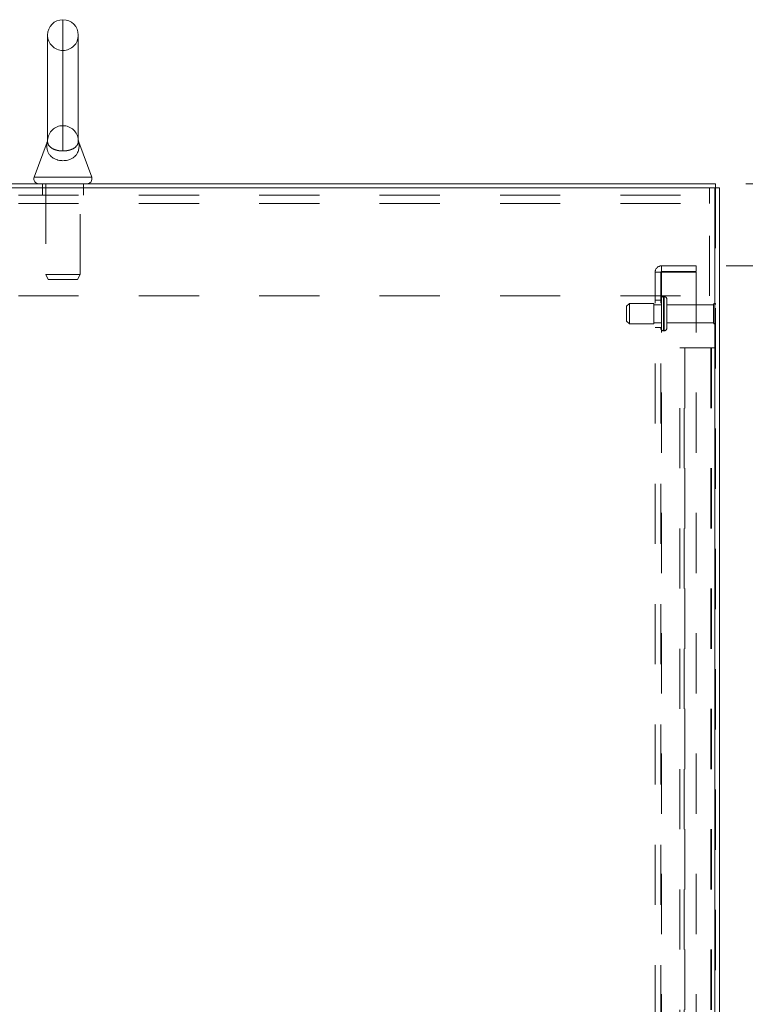
# Model space of a CAD drawing. Units: inches. Extents: x 0 to 23.4, y 0 to 16.5.
# Drawn here: x 11.8 to 13.1, y 10.6 to 12.2 of the extents above; entities that cross this region are included whole.
import ezdxf

# ---------------------------------------------------------------- set-up
doc = ezdxf.new("R2010")
doc.units = ezdxf.units.IN
doc.header["$MEASUREMENT"] = 0
doc.linetypes.add('HIDDEN', pattern=[0.075, 0.05, -0.025])
doc.styles.add('SLDTEXTSTYLE0', font='TXT', dxfattribs={"width": 0.75})
doc.dimstyles.new('SLDDIMSTYLE0', dxfattribs={"dimtxt": 0.125, "dimasz": 0.13, "dimexe": 0, "dimexo": 0.0625, "dimgap": 0.03125, "dimtad": 0, "dimtih": 1, "dimtoh": 1, "dimlfac": 11, "dimrnd": 1e-09, "dimzin": 4, "dimdsep": 46, "dimtxsty": 'SLDTEXTSTYLE0', "dimsah": 1, "dimcen": 0.09, "dimadec": 0, "dimazin": 1, "dimtfac": 1, "dimtofl": 0, "dimtmove": 0, "dimatfit": 3, "dimfxl": 1, "dimfrac": 2, "dimtolj": 1, "dimtzin": 12, "dimarcsym": 0})
doc.dimstyles.new('SLDDIMSTYLE2', dxfattribs={"dimtxt": 0.125, "dimasz": 0.13, "dimexe": 0, "dimexo": 0.0625, "dimgap": 0.03125, "dimtad": 0, "dimtih": 1, "dimtoh": 1, "dimlfac": 11, "dimrnd": 1e-09, "dimzin": 4, "dimdsep": 46, "dimtxsty": 'SLDTEXTSTYLE0', "dimsah": 1, "dimcen": 0.09, "dimadec": 0, "dimazin": 1, "dimtfac": 1, "dimtmove": 0, "dimatfit": 0, "dimfxl": 1, "dimfrac": 2, "dimtolj": 1, "dimtzin": 12, "dimarcsym": 0})

# ---------------------------------------------------------------- blocks, each defined once
blk = doc.blocks.new('_D_20')
at = {"color": 7, "linetype": 'Continuous', "lineweight": 0}
for p, q in [((13.0542, 11.9703), (14.7577, 11.9703)), ((14.6327, 11.9703), (14.6327, 8.7428)), ((14.4249, 8.7428), (14.8405, 8.7428)), ((14.8405, 8.4936), (14.4249, 8.4936)), ((14.6327, 5.4248), (14.6327, 8.4936)), ((13.0542, 5.4248), (14.7577, 5.4248))]:
    blk.add_line(p, q, dxfattribs=at)
for centre, start, end in [((14.4249, 8.6182), 90, 270), ((14.8405, 8.6182), 270, 90)]:
    blk.add_arc(centre, 0.1246, start, end, dxfattribs=at)
for points in [[(14.6327, 11.9703), (14.6127, 11.8403), (14.6527, 11.8403)], [(14.6327, 5.4248), (14.6527, 5.5548), (14.6127, 5.5548)]]:
    blk.add_solid(points, dxfattribs=at)
at = {"color": 7, "linetype": 'Continuous', "lineweight": 0, "insert": (14.4249, 8.6802, -0.0088), "char_height": 0.125, "attachment_point": 1, "style": 'SLDTEXTSTYLE0'}
blk.add_mtext('72.00', dxfattribs=at)
blk = doc.blocks.new('_D_21')
at = {"color": 7, "linetype": 'Continuous', "lineweight": 0}
for p, q in [((13.6879, 11.9703), (13.6879, 12.2203)), ((13.0542, 11.9703), (13.8129, 11.9703)), ((13.022, 11.8339), (13.8129, 11.8339)), ((13.6879, 11.8339), (13.6879, 11.5839))]:
    blk.add_line(p, q, dxfattribs=at)
for points in [[(13.6879, 11.9703), (13.7079, 12.1003), (13.6679, 12.1003)], [(13.6879, 11.8339), (13.6679, 11.7039), (13.7079, 11.7039)]]:
    blk.add_solid(points, dxfattribs=at)
at = {"color": 7, "linetype": 'Continuous', "lineweight": 0, "char_height": 0.125, "attachment_point": 1, "style": 'SLDTEXTSTYLE0'}
for s, insert in [('1.50', (13.3182, 11.9436, -0.0088)), ('TYP', (13.7899, 11.9436, -0.0088))]:
    blk.add_mtext(s, dxfattribs=dict(at, insert=insert))
blk = doc.blocks.new('_D_22')
at = {"color": 7, "linetype": 'Continuous', "lineweight": 0}
for p, q in [((13.022, 11.8339), (13.8129, 11.8339)), ((13.6879, 11.8339), (13.6879, 8.8066)), ((13.6879, 5.5612), (13.6879, 8.4097)), ((13.022, 5.5612), (13.8129, 5.5612))]:
    blk.add_line(p, q, dxfattribs=at)
for points in [[(13.6879, 11.8339), (13.6679, 11.7039), (13.7079, 11.7039)], [(13.6879, 5.5612), (13.7079, 5.6912), (13.6679, 5.6912)]]:
    blk.add_solid(points, dxfattribs=at)
at = {"color": 7, "linetype": 'Continuous', "lineweight": 0, "char_height": 0.125, "attachment_point": 1, "style": 'SLDTEXTSTYLE0'}
for s, insert in [('69.00', (13.4293, 8.7693, -0.0088)), ('BACK PANEL', (13.1826, 8.5708, -0.0088))]:
    blk.add_mtext(s, dxfattribs=dict(at, insert=insert))

msp = doc.modelspace()

# ---------------------------------------------------------------- linework, layer by layer
at = {"color": 8, "linetype": 'Continuous', "lineweight": 15}
for p, q in [((11.92007, 12.24302), (11.92007, 12.02488)), ((11.87228, 11.98129), (11.96785, 11.98129))]:
    msp.add_line(p, q, dxfattribs=at)
at = {"color": 7, "linetype": 'HIDDEN', "lineweight": 0}
for p, q in [((11.92007, 12.02488), (11.92007, 12.24302)), ((11.92007, 12.06689), (11.92007, 12.19189)), ((11.89454, 12.04287), (11.89454, 12.04287)), ((11.88598, 11.9703), (11.88598, 11.96351)), ((11.88598, 11.96351), (11.88598, 11.95132)), ((11.89166, 11.9703), (11.89166, 11.81958)), ((11.94848, 11.81958), (11.94848, 11.9703)), ((11.95416, 11.96351), (11.95416, 11.9703)), ((11.95416, 11.95132), (11.95416, 11.96351)), ((12.99393, 11.96351), (12.99393, 11.93769)), ((13.003, 5.43163), (13.003, 11.96351)), ((13.00418, 11.96351), (13.00418, 5.43163)), ((10.8462, 11.95132), (12.99393, 11.95132)), ((10.8462, 11.93769), (12.99393, 11.93769)), ((12.99393, 11.78396), (12.99393, 11.93769)), ((12.91446, 11.82448), (12.91446, 11.83393)), ((12.972, 11.83393), (12.91446, 11.83393)), ((12.972, 11.83393), (12.972, 11.82448)), ((11.89166, 11.81958), (11.94848, 11.81958)), ((11.89166, 11.81958), (11.89556, 11.81121)), ((11.94457, 11.81121), (11.94848, 11.81958)), ((12.90382, 11.8233), (12.91446, 11.8233)), ((12.90382, 5.57184), (12.90382, 11.8233)), ((12.91328, 5.57184), (12.91328, 11.8233)), ((12.972, 11.82448), (12.91446, 11.82448)), ((12.91446, 11.8233), (12.91446, 5.57184)), ((12.91446, 11.8233), (12.972, 11.8233)), ((12.972, 11.8233), (12.972, 5.57184)), ((11.89556, 11.81121), (11.94457, 11.81121)), ((10.8462, 11.78396), (12.99393, 11.78396)), ((12.91782, 11.72614), (12.91782, 11.7828)), ((12.91864, 11.7828), (12.91782, 11.7828)), ((12.91782, 11.72603), (12.91782, 11.78276)), ((12.91782, 11.72602), (12.91782, 11.78275)), ((12.91864, 11.72614), (12.91864, 11.7828)), ((12.91864, 11.72603), (12.91864, 11.78276)), ((12.91864, 11.72602), (12.91864, 11.78275)), ((12.861, 11.77143), (12.85646, 11.76689)), ((12.85646, 11.74189), (12.85646, 11.76689)), ((12.861, 11.73734), (12.861, 11.77143)), ((12.90191, 11.77143), (12.861, 11.77143)), ((12.90191, 11.73734), (12.90191, 11.77143)), ((12.91328, 11.76939), (12.90191, 11.76939)), ((12.91328, 11.77711), (12.90382, 11.77711)), ((12.92318, 11.73052), (12.92318, 11.77825)), ((13.00091, 11.76939), (12.92318, 11.76939)), ((13.00091, 11.73939), (13.00091, 11.76939)), ((13.00318, 11.73711), (13.00318, 11.77166)), ((12.85646, 11.74189), (12.861, 11.73734)), ((12.861, 11.73734), (12.90191, 11.73734)), ((12.90191, 11.73939), (12.91328, 11.73939)), ((12.92318, 11.73939), (13.00091, 11.73939)), ((12.90382, 11.73166), (12.91328, 11.73166)), ((12.91782, 11.72598), (12.91864, 11.72598)), ((12.94509, 5.69757), (12.94509, 11.69757)), ((12.94509, 11.69757), (12.95307, 11.69757)), ((12.95188, 5.69757), (12.95188, 11.69757)), ((12.95307, 11.69757), (12.95307, 5.69757)), ((12.95307, 11.69757), (12.99621, 11.69757)), ((12.99621, 11.69757), (12.99621, 5.69757)), ((12.99739, 11.69757), (12.99621, 11.69757)), ((13.00418, 11.69757), (12.99739, 11.69757)), ((12.99739, 11.69757), (12.99739, 5.69757))]:
    msp.add_line(p, q, dxfattribs=at)
at = {"color": 7, "linetype": 'Continuous', "lineweight": 15}
for p, q in [((11.8945, 12.21746), (11.8945, 12.04157)), ((11.94563, 12.04153), (11.94563, 12.21746)), ((11.89378, 12.03937), (11.87228, 11.98129)), ((11.96785, 11.98129), (11.94636, 12.03936)), ((10.83595, 11.9703), (13.00418, 11.9703)), ((13.003, 11.96351), (10.83713, 11.96351)), ((13.003, 11.96351), (13.003, 5.43163)), ((13.003, 11.96351), (13.01098, 11.96351)), ((13.00418, 11.96351), (13.00418, 11.9703)), ((13.01098, 11.96351), (13.01098, 5.43163))]:
    msp.add_line(p, q, dxfattribs=at)
for centre, radius, start, end in [((11.92007, 12.21746), 0.02557, 90, 180), ((11.92007, 12.21746), 0.02557, 0, 90), ((11.87993, 11.97846), 0.00816, 159.6875, 270), ((11.9602, 11.97846), 0.00816, 270, 20.3125)]:
    msp.add_arc(centre, radius, start, end, dxfattribs=at)
at = {"color": 7, "linetype": 'HIDDEN', "lineweight": 0}
for centre, radius, start, end in [((11.92007, 12.21746), 0.02557, 180, 270), ((11.92007, 12.21746), 0.02557, 270, 0), ((11.92007, 12.04132), 0.02557, 90, 176.52106), ((11.92007, 12.04132), 0.02557, 3.66431, 90), ((12.91446, 11.8233), 0.01064, 90, 180), ((12.91446, 11.8233), 0.00118, 90, 180), ((12.91782, 11.77825), 0.00455, 90, 180), ((12.91864, 11.77825), 0.00455, 0, 90), ((13.00318, 11.76939), 0.00227, 90, 180), ((13.00191, 11.76978), 0.00227, 0, 55.9442), ((13.00318, 11.73939), 0.00227, 180, 270), ((13.00191, 11.739), 0.00227, 304.0558, 0), ((12.91782, 11.73052), 0.00455, 180, 270), ((12.91864, 11.73052), 0.00455, 270, 0)]:
    msp.add_arc(centre, radius, start, end, dxfattribs=at)
at = {"color": 7, "linetype": 'Continuous', "lineweight": 15}
for points, knots in [([(11.94635, 12.03936), (11.94635, 12.03937), (11.94635, 12.03939), (11.94639, 12.03911), (11.94646, 12.03869), (11.94656, 12.03797), (11.9467, 12.03689), (11.94693, 12.03406), (11.94686, 12.02956), (11.94564, 12.02449), (11.94361, 12.02032), (11.9413, 12.01723), (11.93848, 12.01457), (11.93537, 12.01247), (11.93187, 12.01079), (11.92816, 12.00959), (11.92413, 12.00884), (11.92009, 12.0086), (11.91611, 12.00884), (11.91326, 12.00935), (11.91034, 12.0101), (11.90737, 12.01115), (11.90398, 12.01294), (11.90113, 12.01503), (11.89839, 12.01772), (11.89595, 12.02122), (11.89403, 12.02593), (11.89312, 12.03133), (11.8933, 12.03579), (11.89361, 12.03829), (11.89373, 12.03907), (11.89378, 12.03937), (11.89378, 12.03937), (11.89378, 12.03937)], [0, 0, 0, 0, 0.0047513, 0.01478, 0.0251842, 0.0308563, 0.0502897, 0.069924, 0.1367942, 0.205026, 0.2486167, 0.2930368, 0.3299333, 0.367686, 0.4007518, 0.4347874, 0.4672736, 0.5010006, 0.5312037, 0.5624223, 0.57163, 0.6069743, 0.6435346, 0.6766983, 0.7104984, 0.7623925, 0.8157499, 0.8828832, 0.9514191, 0.9689135, 0.9868336, 0.9947184, 1, 1, 1, 1]), ([(11.89454, 12.04287), (11.89455, 12.04289), (11.89455, 12.04291), (11.89454, 12.04284), (11.89454, 12.04277), (11.89452, 12.04253), (11.89441, 12.04163), (11.89424, 12.0405), (11.89382, 12.03965), (11.8937, 12.03941)], [0, 0, 0, 0, 0.1092647, 0.1320475, 0.1514129, 0.1814812, 0.3126423, 0.8064876, 1, 1, 1, 1]), ([(11.94638, 12.03937), (11.94631, 12.03953), (11.94607, 12.04011), (11.94585, 12.04104), (11.94569, 12.04194), (11.94563, 12.04245), (11.94561, 12.04265), (11.9456, 12.04272), (11.9456, 12.04278), (11.94559, 12.04282), (11.94559, 12.04285), (11.94559, 12.04283), (11.94559, 12.04283)], [0, 0, 0, 0, 0.1167453, 0.4253082, 0.6386788, 0.7351896, 0.7689202, 0.793594, 0.824085, 0.8768952, 0.9987784, 1, 1, 1, 1])]:
    msp.add_open_spline(points, degree=3, knots=knots, dxfattribs=at)
at = {"color": 7, "linetype": 'HIDDEN', "lineweight": 0}
for points, knots in [([(11.8945, 12.0419), (11.8945, 12.04191), (11.89449, 12.04203), (11.8945, 12.04211), (11.89451, 12.04218)], [0, 0, 0, 0, 0.0314058, 1, 1, 1, 1]), ([(11.89454, 12.04287), (11.89454, 12.04288), (11.89455, 12.04289), (11.89451, 12.04246), (11.89451, 12.04204), (11.89451, 12.04189)], [0, 0, 0, 0, 0.2728536, 0.7461198, 1, 1, 1, 1]), ([(11.92007, 12.02488), (11.91901, 12.0249), (11.91686, 12.02494), (11.9136, 12.0253), (11.91035, 12.02591), (11.90717, 12.02681), (11.90424, 12.02797), (11.90153, 12.02944), (11.89919, 12.03118), (11.89692, 12.03356), (11.89527, 12.03647), (11.89461, 12.03918), (11.89457, 12.04037), (11.89457, 12.04065)], [0, 0, 0, 0, 0.0625798, 0.1269593, 0.1987895, 0.2727865, 0.3533181, 0.435781, 0.532856, 0.6318021, 0.7896738, 0.9511009, 1, 1, 1, 1]), ([(11.94562, 12.04223), (11.94562, 12.0422), (11.94563, 12.04201), (11.94564, 12.04126), (11.94558, 12.03994), (11.94526, 12.03815), (11.94466, 12.0363), (11.9437, 12.03442), (11.94236, 12.03263), (11.94093, 12.03123), (11.93963, 12.03021), (11.93843, 12.02939), (11.93711, 12.02863), (11.93567, 12.02792), (11.93426, 12.02733), (11.93272, 12.02677), (11.93101, 12.02626), (11.92788, 12.02549), (11.92442, 12.02502), (11.92131, 12.02488), (11.92038, 12.02488), (11.92007, 12.02488)], [0, 0, 0, 0, 0.0077914, 0.0475979, 0.1280163, 0.2075089, 0.2873652, 0.3686219, 0.4505676, 0.5240368, 0.5611745, 0.5984465, 0.6458672, 0.6815595, 0.7174376, 0.7539644, 0.7907483, 0.8315062, 0.9494464, 0.9832233, 1, 1, 1, 1]), ([(11.94563, 12.04205), (11.94562, 12.04213), (11.94562, 12.04243), (11.9456, 12.04276), (11.94558, 12.043), (11.94558, 12.04297), (11.94558, 12.04296)], [0, 0, 0, 0, 0.13243835, 0.49369228, 0.85836924, 1, 1, 1, 1]), ([(11.94559, 12.04283), (11.94559, 12.04282), (11.9456, 12.0428), (11.9456, 12.0427), (11.9456, 12.0427)], [0, 0, 0, 0, 0.9792247, 1, 1, 1, 1]), ([(11.93854, 12.01477), (11.93869, 12.01488), (11.93945, 12.01547), (11.9401, 12.01613), (11.94063, 12.01666)], [0, 0, 0, 0, 0.1873779, 1, 1, 1, 1])]:
    msp.add_open_spline(points, degree=3, knots=knots, dxfattribs=at)
at = {"color": 8, "linetype": 'Continuous', "lineweight": 15}
for points, knots in [([(11.89451, 12.04189), (11.8945, 12.04177), (11.89448, 12.04086), (11.8947, 12.03828), (11.89596, 12.03503), (11.89811, 12.03216), (11.9005, 12.03012), (11.90313, 12.02854), (11.90572, 12.02734), (11.9088, 12.02631), (11.91226, 12.02551), (11.91603, 12.025), (11.91867, 12.02488), (11.92003, 12.02488), (11.92007, 12.02488)], [0, 0, 0, 0, 0.0246182, 0.1829717, 0.3441212, 0.4553195, 0.5689664, 0.6378171, 0.7077921, 0.7801944, 0.8547636, 0.9249625, 0.9980076, 1, 1, 1, 1]), ([(11.92007, 12.02488), (11.92065, 12.02488), (11.92183, 12.0249), (11.92421, 12.02504), (11.92714, 12.02539), (11.93047, 12.02608), (11.93305, 12.02687), (11.93499, 12.02762), (11.9364, 12.02827), (11.93772, 12.02897), (11.93899, 12.02976), (11.9402, 12.03063), (11.94132, 12.0316), (11.9423, 12.03261), (11.9433, 12.03386), (11.94422, 12.03537), (11.94496, 12.03711), (11.94541, 12.03886), (11.9456, 12.04033), (11.94564, 12.04142), (11.94563, 12.04186), (11.94563, 12.04205)], [0, 0, 0, 0, 0.0320586, 0.06439728, 0.13103352, 0.19782009, 0.26657228, 0.30425722, 0.34218039, 0.38076676, 0.4195476, 0.46528154, 0.51125525, 0.55787421, 0.60467501, 0.68019837, 0.75623145, 0.83349638, 0.91108383, 0.96289821, 1, 1, 1, 1])]:
    msp.add_open_spline(points, degree=3, knots=knots, dxfattribs=at)

# ---------------------------------------------------------------- dimensions: what is measured, and where the dimension line sits
at = {"color": 7, "linetype": 'Continuous', "lineweight": 0}
for base, p1, p2, text, dimstyle, picture, middle in [((13.68786, 11.83393), (13.00418, 11.9703), (12.972, 11.83393), '<> TYP', 'SLDDIMSTYLE2', '_D_21', (13.68786, 11.88172)), ((13.68786, 5.56121), (12.972, 11.83393), (12.972, 5.56121), '<>\\PBACK PANEL', 'SLDDIMSTYLE0', '_D_22', (13.68786, 8.60813))]:
    dim = msp.add_linear_dim(base=base, p1=p1, p2=p2, angle=90, text=text, dimstyle=dimstyle, dxfattribs=at)
    dim.commit()
    dim.dimension.update_dxf_attribs({"geometry": picture, "text_midpoint": middle, "dimtype": 160})
dim = msp.add_linear_dim(base=(14.63274, 5.42484), p1=(13.00418, 11.9703), p2=(13.00418, 5.42484), angle=90, dimstyle='SLDDIMSTYLE0', dxfattribs=at)
dim.commit()
dim.dimension.update_dxf_attribs({"geometry": '_D_20', "text_midpoint": (14.63274, 8.61824), "dimtype": 160})

doc.saveas('drawing.dxf')
